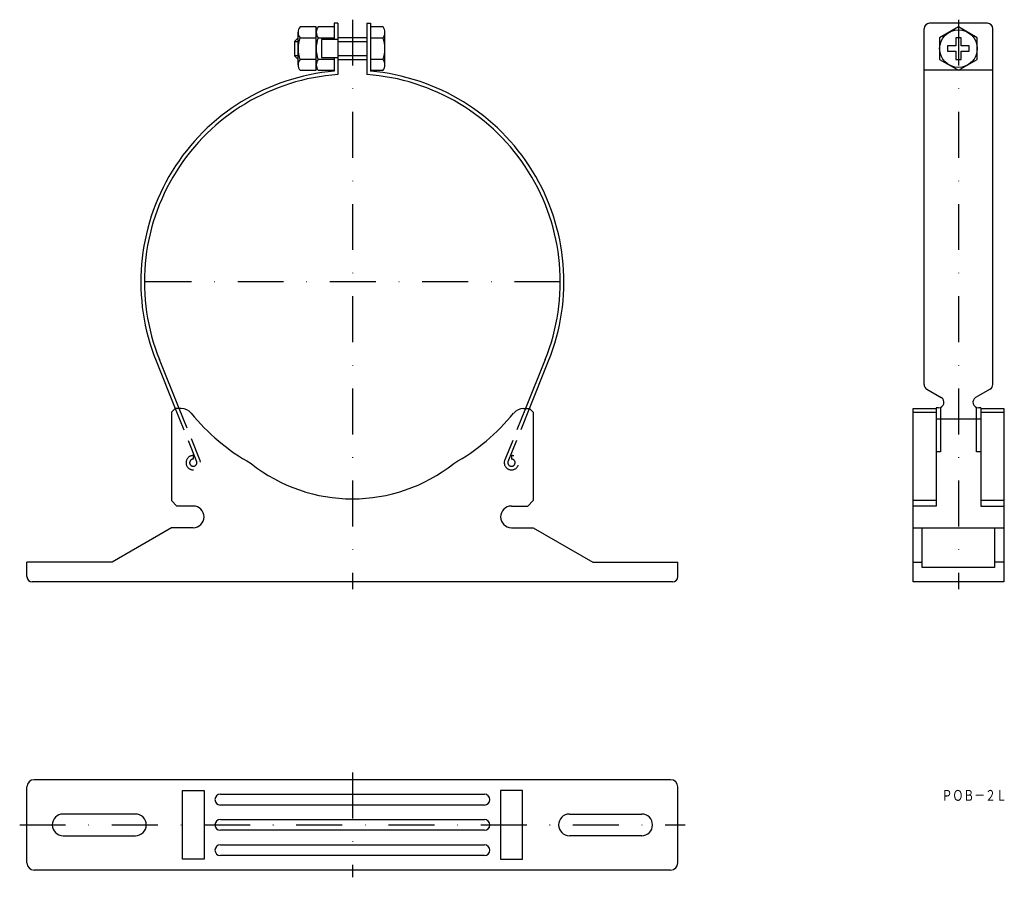
# Model space of a CAD drawing. Extents: x 507 to 779, y 371 to 608.
import ezdxf
from ezdxf.enums import TextEntityAlignment as Align

# ---------------------------------------------------------------- set-up
doc = ezdxf.new("R2010")
doc.units = 0
doc.linetypes.add('DASHDOT', pattern=[25.4, 12.7, -6.35, 0, -6.35])
doc.linetypes.add('HIDDEN', pattern=[9.525, 6.35, -3.175])
doc.layers.add('1', color=7, linetype='CONTINUOUS')
doc.styles.add('MDRAFSTD', font='TXT', dxfattribs={"bigfont": 'BIGFONT'})

msp = doc.modelspace()

# ---------------------------------------------------------------- linework, layer by layer
at = {"layer": '1', "color": 7, "linetype": 'DASHDOT'}
for p, q in [((599.09, 607.86), (599.09, 450.32)), ((766.69, 607.86), (766.69, 450.32)), ((656.59, 535.32), (541.59, 535.32)), ((599.09, 399.63), (599.09, 370.63)), ((507.09, 385.13), (691.09, 385.13))]:
    msp.add_line(p, q, dxfattribs=at)
at = {"layer": '1', "color": 7, "linetype": 'CONTINUOUS'}
for p, q in [((589.09, 605.86), (584.61, 605.86)), ((589.09, 593.86), (589.09, 605.86)), ((594.09, 605.86), (589.61, 605.86)), ((595.09, 606.86), (594.09, 606.86)), ((594.09, 606.86), (594.09, 602.36)), ((595.09, 606.86), (595.09, 592.68)), ((603.09, 606.86), (604.09, 606.86)), ((603.09, 606.86), (603.09, 592.68)), ((604.09, 606.86), (604.09, 593.59)), ((607.58, 605.86), (604.09, 605.86)), ((757.19, 506.94), (757.19, 605.36)), ((774.69, 606.86), (758.69, 606.86)), ((766.69, 605.86), (761.49, 602.86)), ((771.89, 602.86), (766.69, 605.86)), ((776.19, 506.94), (776.19, 605.36)), ((584.09, 602.86), (583.09, 601.86)), ((583.09, 601.86), (583.09, 597.86)), ((583.09, 601.86), (584.09, 601.86)), ((584.09, 595.36), (584.09, 604.36)), ((584.61, 602.86), (589.09, 602.86)), ((589.61, 602.86), (594.09, 602.86)), ((595.09, 602.36), (590.59, 602.36)), ((590.59, 602.36), (590.59, 597.36)), ((603.09, 602.86), (595.09, 602.86)), ((595.09, 601.86), (603.09, 601.86)), ((604.09, 602.86), (607.58, 602.86)), ((608.09, 595.36), (608.09, 604.36)), ((761.49, 602.86), (761.49, 596.86)), ((767.44, 602.86), (765.94, 602.86)), ((765.94, 602.86), (765.94, 600.61)), ((767.44, 600.61), (767.44, 602.86)), ((771.89, 596.86), (771.89, 602.86)), ((765.94, 600.61), (763.69, 600.61)), ((763.69, 600.61), (763.69, 599.11)), ((763.69, 599.11), (765.94, 599.11)), ((765.94, 599.11), (765.94, 596.86)), ((769.69, 600.61), (767.44, 600.61)), ((767.44, 596.86), (767.44, 599.11)), ((767.44, 599.11), (769.69, 599.11)), ((769.69, 599.11), (769.69, 600.61)), ((583.09, 597.86), (584.09, 596.86)), ((584.09, 597.86), (583.09, 597.86)), ((589.09, 596.86), (584.61, 596.86)), ((594.09, 596.86), (589.61, 596.86)), ((590.59, 597.36), (595.09, 597.36)), ((594.09, 597.36), (594.09, 593.59)), ((603.09, 597.86), (595.09, 597.86)), ((595.09, 596.86), (603.09, 596.86)), ((607.58, 596.86), (604.09, 596.86)), ((761.49, 596.86), (766.69, 593.86)), ((765.94, 596.86), (767.44, 596.86)), ((766.69, 593.86), (771.89, 596.86)), ((584.61, 593.86), (589.09, 593.86)), ((589.61, 593.86), (594.09, 593.86)), ((604.09, 593.86), (607.58, 593.86)), ((776.19, 593.86), (757.19, 593.86)), ((544.83, 513.45), (550.13, 500.32)), ((551.21, 500.32), (545.76, 513.83)), ((652.43, 513.83), (646.98, 500.32)), ((648.06, 500.32), (653.35, 513.45)), ((757.94, 505.64), (761.94, 503.33)), ((775.44, 505.64), (771.44, 503.33)), ((550.09, 500.32), (549.09, 499.32)), ((549.09, 499.32), (549.09, 474.82)), ((551.78, 500.32), (550.09, 500.32)), ((646.41, 500.32), (648.09, 500.32)), ((648.09, 500.32), (649.09, 499.32)), ((649.09, 499.32), (649.09, 474.82)), ((754.19, 500.32), (760.54, 500.32)), ((754.19, 452.32), (754.19, 500.32)), ((754.19, 499.32), (760.54, 499.32)), ((760.54, 500.53), (760.54, 473.32)), ((761.19, 500.53), (760.54, 500.53)), ((761.69, 500.61), (761.69, 488.28)), ((771.69, 488.28), (771.69, 500.61)), ((772.84, 500.53), (772.19, 500.53)), ((772.84, 500.53), (772.84, 473.32)), ((772.84, 500.32), (779.19, 500.32)), ((772.84, 499.32), (779.19, 499.32)), ((779.19, 500.32), (779.19, 452.32)), ((772.84, 497.32), (760.54, 497.32)), ((761.69, 488.28), (760.69, 488.28)), ((772.69, 488.28), (771.69, 488.28)), ((549.09, 474.82), (550.59, 473.32)), ((649.09, 474.82), (647.59, 473.32)), ((760.54, 474.82), (754.19, 474.82)), ((779.19, 474.82), (772.84, 474.82)), ((555.09, 473.32), (550.59, 473.32)), ((643.09, 473.32), (647.59, 473.32)), ((760.54, 473.32), (754.19, 473.32)), ((772.84, 473.32), (779.19, 473.32)), ((549.09, 467.32), (532.64, 457.82)), ((555.09, 467.32), (549.09, 467.32)), ((643.09, 467.32), (649.09, 467.32)), ((649.09, 467.32), (665.55, 457.82)), ((754.19, 467.32), (779.19, 467.32)), ((756.69, 456.32), (756.69, 467.32)), ((776.69, 467.32), (776.69, 456.32)), ((509.09, 453.82), (509.09, 457.82)), ((532.64, 457.82), (509.09, 457.82)), ((665.55, 457.82), (689.09, 457.82)), ((689.09, 453.82), (689.09, 457.82)), ((754.19, 457.82), (756.69, 457.82)), ((779.19, 457.82), (776.69, 457.82)), ((776.69, 456.32), (756.69, 456.32)), ((687.59, 452.32), (510.59, 452.32)), ((779.19, 452.32), (754.19, 452.32)), ((687.09, 397.63), (511.09, 397.63)), ((509.09, 374.63), (509.09, 395.63)), ((689.09, 374.63), (689.09, 395.63)), ((552.09, 394.63), (558.09, 394.63)), ((552.09, 375.63), (552.09, 394.63)), ((558.09, 394.63), (558.09, 375.63)), ((562.59, 393.63), (635.59, 393.63)), ((646.09, 394.63), (640.09, 394.63)), ((640.09, 394.63), (640.09, 375.63)), ((646.09, 375.63), (646.09, 394.63)), ((635.59, 390.63), (562.59, 390.63)), ((539.09, 388.13), (519.09, 388.13)), ((562.59, 386.63), (635.59, 386.63)), ((659.09, 388.13), (679.09, 388.13)), ((519.09, 382.13), (539.09, 382.13)), ((635.59, 383.63), (562.59, 383.63)), ((679.09, 382.13), (659.09, 382.13)), ((562.59, 379.63), (635.59, 379.63)), ((635.59, 376.63), (562.59, 376.63)), ((558.09, 375.63), (552.09, 375.63)), ((640.09, 375.63), (646.09, 375.63)), ((687.09, 372.63), (511.09, 372.63))]:
    msp.add_line(p, q, dxfattribs=at)
at = {"layer": '1', "color": 7, "linetype": 'HIDDEN'}
for p, q in [((550.13, 500.32), (556.02, 485.69)), ((556.95, 486.07), (551.21, 500.32)), ((646.98, 500.32), (641.24, 486.07)), ((642.17, 485.69), (648.06, 500.32)), ((555.09, 487.32), (555.09, 486.32)), ((643.09, 487.32), (643.09, 486.32))]:
    msp.add_line(p, q, dxfattribs=at)
at = {"layer": '1', "color": 7, "linetype": 'CONTINUOUS'}
msp.add_circle((766.69, 599.86), 5.2, dxfattribs=at)
for centre, radius, start, end in [((586.54, 604.36), 2.44, 142.1211, 217.8789), ((591.54, 604.36), 2.44, 142.1211, 217.8789), ((605.65, 604.36), 2.44, 322.1211, 37.8789), ((758.69, 605.36), 1.5, 90, 180), ((774.69, 605.36), 1.5, 0, 90), ((593.09, 599.86), 9, 160.5288, 199.4712), ((598.09, 599.86), 9, 160.5288, 199.4712), ((599.09, 599.86), 9, 340.5288, 19.4712), ((586.54, 595.36), 2.44, 142.1211, 217.8789), ((591.54, 595.36), 2.44, 142.1211, 217.8789), ((605.65, 595.36), 2.44, 322.1211, 37.8789), ((599.09, 535.32), 58.5, 94.9031, 201.9494), ((599.09, 535.32), 58.5, 338.0506, 85.0969), ((599.09, 535.32), 57.5, 93.989, 201.9494), ((599.09, 535.32), 57.5, 338.0506, 86.011), ((758.69, 506.94), 1.5, 180, 240), ((774.69, 506.94), 1.5, 300, 0), ((761.19, 502.03), 1.5, 270, 60), ((772.19, 502.03), 1.5, 120, 270), ((551.78, 496.82), 3.5, 39.1348, 90), ((599.09, 535.32), 57.5, 219.1348, 240.8313), ((599.09, 535.32), 57.5, 299.1687, 320.8652), ((646.41, 496.82), 3.5, 90, 140.8652), ((599.09, 520.32), 45, 231.4815, 308.5185), ((555.09, 470.32), 3, 270, 90), ((643.09, 470.32), 3, 90, 270), ((510.59, 453.82), 1.5, 180, 270), ((687.59, 453.82), 1.5, 270, 0), ((511.09, 395.63), 2, 90, 180), ((687.09, 395.63), 2, 0, 90), ((562.59, 392.13), 1.5, 90, 270), ((635.59, 392.13), 1.5, 270, 90), ((519.09, 385.13), 3, 90, 270), ((539.09, 385.13), 3, 270, 90), ((562.59, 385.13), 1.5, 90, 270), ((635.59, 385.13), 1.5, 270, 90), ((659.09, 385.13), 3, 90, 270), ((679.09, 385.13), 3, 270, 90), ((562.59, 378.13), 1.5, 90, 270), ((635.59, 378.13), 1.5, 270, 90), ((511.09, 374.63), 2, 180, 270), ((687.09, 374.63), 2, 270, 0)]:
    msp.add_arc(centre, radius, start, end, dxfattribs=at)
at = {"layer": '1', "color": 7, "linetype": 'HIDDEN'}
for centre, radius, start, end in [((555.09, 485.32), 2, 90, 21.9494), ((555.09, 485.32), 1, 90, 21.9494), ((643.09, 485.32), 2, 158.0506, 90), ((643.09, 485.32), 1, 158.0506, 90)]:
    msp.add_arc(centre, radius, start, end, dxfattribs=at)

# ---------------------------------------------------------------- texts
at = {"layer": '1', "color": 7, "linetype": 'CONTINUOUS', "style": 'MDRAFSTD', "oblique": 14.9998, "width": 0.877025}
msp.add_text('ＰＯＢ－２Ｌ', height=3, dxfattribs=at).set_placement((762.02, 391.79), (780.05, 391.79), align=Align.FIT)

doc.saveas('drawing.dxf')
